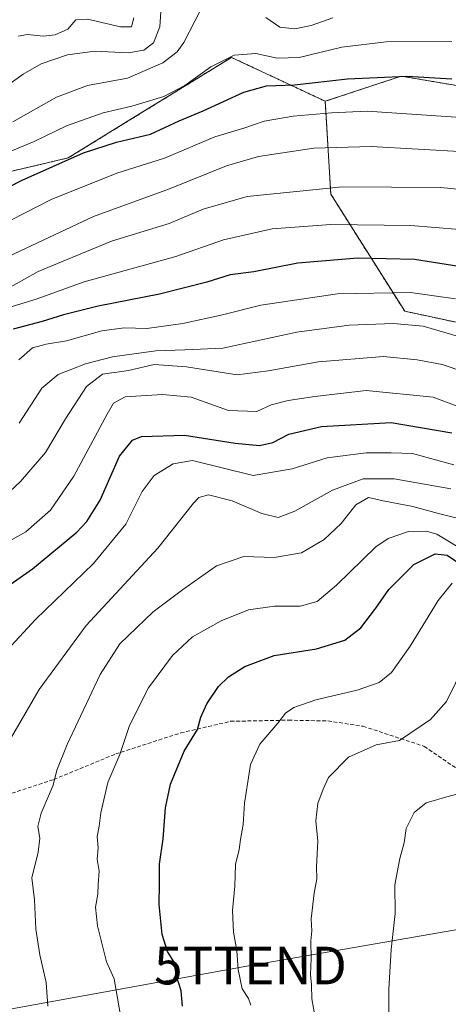
# Model space of a CAD drawing. Units: metres. Extents: x 623499 to 626926, y 4785077 to 4787453.
# Drawn here: x 624348 to 624462, y 4785309 to 4785571 of the extents above; entities that cross this region are included whole.
import ezdxf
from ezdxf.enums import TextEntityAlignment as Align

# ---------------------------------------------------------------- set-up
doc = ezdxf.new("R2010")
doc.units = ezdxf.units.M
doc.header["$MEASUREMENT"] = 0
doc.linetypes.add('TRAZOS', pattern=[0.75, 0.5, -0.25])
doc.linetypes.add('TRAZOSX2', pattern=[1.5, 1, -0.5])
doc.layers.get('0').update_dxf_attribs({"lineweight": 5})
for name, color, linetype, lineweight in [('Arbolado forestal', 92, 'TRAZOS', 0), ('Arbolado forestal CxS', 92, 'Continuous', 0), ('Curva de nivel maestra', 36, 'Continuous', 30), ('Curva de nivel normal', 36, 'Continuous', 0), ('Pastizal CxS', 92, 'Continuous', 0), ('Senda', 19, 'TRAZOSX2', 0), ('Tendido', 6, 'Continuous', 0), ('Torre de tendido puntual', 7, 'Continuous', 0)]:
    doc.layers.add(name, color=color, linetype=linetype, lineweight=lineweight)

# ---------------------------------------------------------------- blocks, each defined once
blk = doc.blocks.new('*U150')
at = {"layer": 'Pastizal CxS', "color": 92, "linetype": 'Continuous', "lineweight": 0}
blk.add_polyline3d([(624325.97, 4785525.93, 494.58), (624360.75, 4785534.11, 499.58), (624380.88, 4785546.5, 496.64), (624404.14, 4785560.84, 495.12), (624429.07, 4785549.18, 503.01), (624430.55, 4785524.46, 515.74), (624450.18, 4785493.39, 534.22), (624465.99, 4785489.98, 533.09), (624473.41, 4785483.3, 535.43), (624480.84, 4785464.73, 542.96), (624489.02, 4785447.64, 546.47), (624497.19, 4785426.1, 555.1), (624510.56, 4785408.27, 558.86), (624526.16, 4785392.67, 559.5), (624529.87, 4785386.1, 562.61), (624513.09, 4785361.33, 581.97), (624515.27, 4785342.95, 590.89), (624544.92, 4785342.94, 590.07), (624566.18, 4785339.67, 590.93), (624598.89, 4785324.95, 585.76), (624633.23, 4785315.14, 589.61), (624662.66, 4785316.78, 588.88)], dxfattribs=at)
blk = doc.blocks.new('*U164')
at = {"layer": 'Curva de nivel normal', "color": 36, "linetype": 'Continuous', "lineweight": 0}
blk.add_polyline3d([(624347.69, 4785480.48, 530), (624351.27, 4785483.68, 530), (624354.96, 4785484.6, 530), (624360.29, 4785485.49, 530), (624369.7, 4785488.18, 530), (624375.61, 4785488.95, 530), (624381.7, 4785488.82, 530), (624391.26, 4785490.07, 530), (624401.81, 4785492.38, 530), (624411.92, 4785495.02, 530), (624432.31, 4785498.04, 530), (624451.7, 4785498.31, 530), (624463.64, 4785496.67, 530)], dxfattribs=at)
blk = doc.blocks.new('*U165')
at = {"layer": 'Curva de nivel normal', "color": 36, "linetype": 'Continuous', "lineweight": 0}
blk.add_polyline3d([(624466.1, 4785399.39, 585), (624461.27, 4785389.65, 585), (624456.99, 4785384.87, 585), (624448.78, 4785379.28, 585), (624442.59, 4785378.13, 585), (624435.27, 4785374.9, 585), (624429.92, 4785369.46, 585), (624428.48, 4785366.32, 585), (624427.1, 4785362.53, 585), (624426.56, 4785357.92, 585), (624427.13, 4785352.56, 585), (624426.75, 4785345.74, 585), (624426.8, 4785342.5, 585), (624426.08, 4785338.75, 585), (624425.36, 4785331.92, 585), (624425.48, 4785328.67, 585), (624425.22, 4785326.07, 585), (624425.32, 4785321.33, 585), (624425.17, 4785317.1, 585), (624425.41, 4785314.32, 585), (624425.52, 4785310.62, 585), (624426.36, 4785305.68, 585)], dxfattribs=at)
blk = doc.blocks.new('*U171')
at = {"layer": 'Curva de nivel normal', "color": 36, "linetype": 'Continuous', "lineweight": 0}
blk.add_polyline3d([(624378.22, 4785571.31, 480), (624377.56, 4785568.92, 480), (624374.68, 4785568.92, 480), (624365.87, 4785571, 480), (624362.78, 4785570.85, 480), (624360.64, 4785568.37, 480), (624357.27, 4785566.85, 480), (624354.16, 4785566.51, 480), (624349.99, 4785566.89, 480), (624347.48, 4785566.47, 480)], dxfattribs=at)
blk = doc.blocks.new('*U179')
at = {"layer": 'Curva de nivel normal', "color": 36, "linetype": 'Continuous', "lineweight": 0}
blk.add_polyline3d([(624347.78, 4785463.64, 535), (624353.73, 4785472.91, 535), (624358.07, 4785476.58, 535), (624365.36, 4785479.4, 535), (624372.56, 4785481.27, 535), (624384.07, 4785482.84, 535), (624391.78, 4785483.08, 535), (624401.88, 4785483.52, 535), (624421.55, 4785487.77, 535), (624435.38, 4785489.67, 535), (624447.22, 4785490.1, 535), (624455.07, 4785489.43, 535), (624465.11, 4785486.46, 535)], dxfattribs=at)
blk = doc.blocks.new('*U180')
at = {"layer": 'Curva de nivel normal', "color": 36, "linetype": 'Continuous', "lineweight": 0}
for points in [[(624431.06, 4785571.35, 490), (624425.29, 4785569.3, 490), (624420.96, 4785568.41, 490), (624416.96, 4785568.84, 490), (624413.29, 4785571.4, 490)], [(624397.32, 4785576.18, 490), (624391.51, 4785564.82, 490), (624389.76, 4785562.3, 490), (624385.94, 4785559.37, 490), (624376.54, 4785555.3, 490), (624365.94, 4785553.37, 490), (624357.63, 4785550.29, 490), (624346.08, 4785543.67, 490)]]:
    blk.add_polyline3d(points, dxfattribs=at)
blk = doc.blocks.new('*U188')
at = {"layer": 'Curva de nivel normal', "color": 36, "linetype": 'Continuous', "lineweight": 0}
blk.add_polyline3d([(624463.19, 4785452.57, 555), (624452.28, 4785455.52, 555), (624446.62, 4785455.73, 555), (624439.95, 4785455.76, 555), (624429.62, 4785454.44, 555), (624420.32, 4785451.47, 555), (624409.93, 4785449.73, 555), (624393.82, 4785453.7, 555), (624388.63, 4785452.83, 555), (624383.58, 4785449.72, 555), (624380.41, 4785445.48, 555), (624376.09, 4785436.74, 555), (624367.54, 4785426.34, 555), (624352.1, 4785411.45, 555), (624335.91, 4785394.01, 555)], dxfattribs=at)
blk = doc.blocks.new('*U208')
at = {"layer": 'Curva de nivel normal', "color": 36, "linetype": 'Continuous', "lineweight": 0}
blk.add_polyline3d([(624334.37, 4785493.68, 515), (624352.76, 4785503.97, 515), (624372.3, 4785511.99, 515), (624387.63, 4785516.72, 515), (624396.67, 4785520.52, 515), (624408.31, 4785523.84, 515), (624433.65, 4785526.46, 515), (624459.71, 4785526.26, 515), (624472.52, 4785525.04, 515)], dxfattribs=at)
blk = doc.blocks.new('*U211')
at = {"layer": 'Curva de nivel normal', "color": 36, "linetype": 'Continuous', "lineweight": 0}
blk.add_polyline3d([(624341.96, 4785506.6, 510), (624367.47, 4785518.58, 510), (624387.67, 4785525.94, 510), (624402.8, 4785531.99, 510), (624411.37, 4785534.47, 510), (624426.07, 4785536.68, 510), (624441.23, 4785537.19, 510), (624466.26, 4785535.7, 510)], dxfattribs=at)
blk = doc.blocks.new('*U212')
at = {"layer": 'Curva de nivel normal', "color": 36, "linetype": 'Continuous', "lineweight": 0}
blk.add_polyline3d([(624355.36, 4785308.66, 565), (624354.93, 4785314.98, 565), (624353.2, 4785322.32, 565), (624352.19, 4785329.17, 565), (624351.78, 4785336.96, 565), (624351.14, 4785342.79, 565), (624352.76, 4785349.63, 565), (624353.22, 4785353.29, 565), (624352.7, 4785356.39, 565), (624353.59, 4785359.98, 565), (624356.78, 4785367.43, 565), (624357.77, 4785371.36, 565), (624360.5, 4785378.21, 565), (624369.23, 4785396.85, 565), (624374.5, 4785405.02, 565), (624383.36, 4785413.49, 565), (624391.16, 4785419.32, 565), (624400.18, 4785425.67, 565), (624407.42, 4785428.19, 565), (624415.5, 4785427.89, 565), (624422.8, 4785429.19, 565), (624428.82, 4785432.67, 565), (624433.27, 4785436.98, 565), (624437.19, 4785441.94, 565), (624440.54, 4785443.85, 565), (624444.46, 4785442.99, 565), (624452.34, 4785441.5, 565), (624459.2, 4785439.63, 565), (624465.93, 4785437.94, 565)], dxfattribs=at)
blk = doc.blocks.new('*U217')
at = {"layer": 'Curva de nivel normal', "color": 36, "linetype": 'Continuous', "lineweight": 0}
blk.add_polyline3d([(624342.63, 4785493.62, 520), (624352.29, 4785496.57, 520), (624365.06, 4785501.17, 520), (624389.35, 4785507.92, 520), (624402.06, 4785512.36, 520), (624414.95, 4785515.26, 520), (624430.55, 4785516.39, 520), (624451.81, 4785516.17, 520), (624464.72, 4785515.06, 520)], dxfattribs=at)
blk = doc.blocks.new('*U221')
at = {"layer": 'Curva de nivel normal', "color": 36, "linetype": 'Continuous', "lineweight": 0}
blk.add_polyline3d([(624466.39, 4785544.74, 505), (624440.2, 4785546.55, 505), (624430.76, 4785546.11, 505), (624420.56, 4785545.24, 505), (624412.85, 4785543.86, 505), (624407.74, 4785542.09, 505), (624399.7, 4785539.72, 505), (624386.34, 4785534.06, 505), (624373.72, 4785530.09, 505), (624356.23, 4785523.07, 505), (624335.04, 4785512.24, 505)], dxfattribs=at)
blk = doc.blocks.new('*U222')
at = {"layer": 'Curva de nivel normal', "color": 36, "linetype": 'Continuous', "lineweight": 0}
blk.add_polyline3d([(624469.44, 4785427.66, 570), (624458.71, 4785434.08, 570), (624455.93, 4785434.93, 570), (624451.18, 4785434.84, 570), (624445.76, 4785432.94, 570), (624442.48, 4785430.75, 570), (624432.08, 4785420.54, 570), (624426.9, 4785416.24, 570), (624422.38, 4785415.02, 570), (624415.58, 4785414.96, 570), (624408.64, 4785414, 570), (624401.44, 4785411.11, 570), (624393.82, 4785406.8, 570), (624388.46, 4785401.88, 570), (624382.14, 4785393.28, 570), (624377.04, 4785383.29, 570), (624374.53, 4785375.59, 570), (624371.34, 4785368.16, 570), (624369.44, 4785360.08, 570), (624369.03, 4785356.55, 570), (624368.49, 4785353.8, 570), (624368.71, 4785350.72, 570), (624368.51, 4785347.79, 570), (624369.04, 4785344.52, 570), (624368.71, 4785340.98, 570), (624368.62, 4785338.44, 570), (624367.99, 4785335.02, 570), (624368.54, 4785330.04, 570), (624370.99, 4785320.44, 570), (624372.96, 4785315.93, 570), (624375.15, 4785303.65, 570)], dxfattribs=at)
blk = doc.blocks.new('*U224')
at = {"layer": 'Curva de nivel normal', "color": 36, "linetype": 'Continuous', "lineweight": 0}
blk.add_polyline3d([(624462.81, 4785421.07, 580), (624459.04, 4785416.48, 580), (624451.59, 4785404.32, 580), (624446.64, 4785397.32, 580), (624443.36, 4785394.69, 580), (624437.55, 4785392.68, 580), (624426.54, 4785390.11, 580), (624420.72, 4785388.06, 580), (624418.52, 4785386.53, 580), (624416.5, 4785383.9, 580), (624411.69, 4785378.34, 580), (624409.2, 4785372.9, 580), (624408.51, 4785368.32, 580), (624407.62, 4785362.65, 580), (624407.24, 4785356.98, 580), (624406.51, 4785352.98, 580), (624406.2, 4785350.32, 580), (624405.24, 4785346.32, 580), (624405.08, 4785340.53, 580), (624404.46, 4785334.09, 580), (624404.68, 4785328.37, 580), (624405.6, 4785323.5, 580), (624405.94, 4785318.46, 580), (624407.03, 4785313.32, 580), (624408.7, 4785310.73, 580), (624409.28, 4785308.96, 580)], dxfattribs=at)
blk = doc.blocks.new('*U226')
at = {"layer": 'Curva de nivel normal', "color": 36, "linetype": 'Continuous', "lineweight": 0}
blk.add_polyline3d([(624343.74, 4785552.77, 485), (624348.84, 4785556.37, 485), (624353.62, 4785559.09, 485), (624360.63, 4785561.53, 485), (624367.81, 4785562.48, 485), (624376.69, 4785562.04, 485), (624380.91, 4785562.74, 485), (624383.43, 4785564.7, 485), (624385.09, 4785569, 485), (624385.9, 4785580.95, 485)], dxfattribs=at)
blk = doc.blocks.new('*U230')
at = {"layer": 'Curva de nivel normal', "color": 36, "linetype": 'Continuous', "lineweight": 0}
blk.add_polyline3d([(624470.25, 4785465.87, 545), (624457.73, 4785470.54, 545), (624439.95, 4785472.28, 545), (624426.29, 4785470.68, 545), (624419.23, 4785469.68, 545), (624414.71, 4785468.47, 545), (624410.91, 4785466.73, 545), (624403.35, 4785467.03, 545), (624393.46, 4785470.53, 545), (624385.79, 4785471.2, 545), (624375.94, 4785470.62, 545), (624372.81, 4785468.96, 545), (624371.12, 4785466.06, 545), (624362.23, 4785449.53, 545), (624356.03, 4785440.52, 545), (624349.51, 4785434.74, 545), (624342.16, 4785430.64, 545)], dxfattribs=at)
blk = doc.blocks.new('*U238')
at = {"layer": 'Curva de nivel normal', "color": 36, "linetype": 'Continuous', "lineweight": 0}
blk.add_polyline3d([(624339.33, 4785439.96, 540), (624348.1, 4785448.1, 540), (624354.76, 4785455.8, 540), (624360.07, 4785464.76, 540), (624365.65, 4785473.36, 540), (624369.85, 4785476.62, 540), (624376.78, 4785477.58, 540), (624383.58, 4785479.22, 540), (624392.24, 4785478.61, 540), (624405.63, 4785476.5, 540), (624413.89, 4785477.57, 540), (624427.29, 4785479.9, 540), (624444.58, 4785481.3, 540), (624453.48, 4785480.47, 540), (624460.16, 4785479.26, 540), (624465.58, 4785477.34, 540)], dxfattribs=at)
blk = doc.blocks.new('*U239')
at = {"layer": 'Curva de nivel normal', "color": 36, "linetype": 'Continuous', "lineweight": 0}
blk.add_polyline3d([(624462.44, 4785446.17, 560), (624447.37, 4785448.84, 560), (624439.1, 4785448.8, 560), (624430.96, 4785445.8, 560), (624420.97, 4785440.2, 560), (624416.56, 4785438.58, 560), (624412.23, 4785439.59, 560), (624404.3, 4785442.99, 560), (624398.01, 4785444.61, 560), (624395.51, 4785443.89, 560), (624394.09, 4785442.36, 560), (624384.58, 4785430.44, 560), (624365.53, 4785409.82, 560), (624353.1, 4785392.86, 560), (624341.78, 4785373.65, 560)], dxfattribs=at)
blk = doc.blocks.new('*U254')
at = {"layer": 'Curva de nivel maestra', "color": 36, "linetype": 'Continuous', "lineweight": 30}
blk.add_polyline3d([(624330.13, 4785518.82, 500), (624348.53, 4785528.25, 500), (624364.83, 4785535.48, 500), (624373.6, 4785538.29, 500), (624382.63, 4785540.42, 500), (624390.29, 4785544.01, 500), (624396.67, 4785546.63, 500), (624407.48, 4785551.6, 500), (624413.42, 4785553.24, 500), (624420.93, 4785553.55, 500), (624434.94, 4785555.18, 500), (624450.7, 4785555.86, 500), (624462.72, 4785555.1, 500)], dxfattribs=at)
blk = doc.blocks.new('*U261')
at = {"layer": 'Curva de nivel maestra', "color": 36, "linetype": 'Continuous', "lineweight": 30}
blk.add_polyline3d([(624466.26, 4785505.02, 525), (624452.82, 4785507.14, 525), (624437.74, 4785507.52, 525), (624421.82, 4785506.15, 525), (624410.08, 4785503.85, 525), (624403.79, 4785503.04, 525), (624397.62, 4785501.14, 525), (624385.07, 4785497.88, 525), (624368.7, 4785494.68, 525), (624359.56, 4785492.46, 525), (624353.88, 4785490.66, 525), (624346.15, 4785488.64, 525)], dxfattribs=at)
blk = doc.blocks.new('*U263')
at = {"layer": 'Curva de nivel maestra', "color": 36, "linetype": 'Continuous', "lineweight": 30}
blk.add_polyline3d([(624391.12, 4785308.69, 575), (624390.8, 4785312.8, 575), (624389.52, 4785316.69, 575), (624388.93, 4785320.37, 575), (624387.14, 4785323.21, 575), (624385.71, 4785327.71, 575), (624384.93, 4785335.71, 575), (624385.07, 4785341.15, 575), (624384.99, 4785346.46, 575), (624386.04, 4785353.18, 575), (624386.62, 4785361.35, 575), (624387.96, 4785367.68, 575), (624391.62, 4785376.42, 575), (624395.11, 4785382.22, 575), (624395.98, 4785385.48, 575), (624397.58, 4785389.06, 575), (624400.67, 4785393.68, 575), (624403.32, 4785396.19, 575), (624407.66, 4785398.91, 575), (624415.5, 4785401.86, 575), (624426.72, 4785403.62, 575), (624434.31, 4785405.93, 575), (624438.54, 4785409.22, 575), (624442.52, 4785414.43, 575), (624445.95, 4785419.46, 575), (624452.62, 4785426.06, 575), (624458.28, 4785428.89, 575), (624461.46, 4785428.54, 575), (624465.61, 4785425.71, 575)], dxfattribs=at)
blk = doc.blocks.new('*U265')
at = {"layer": 'Curva de nivel maestra', "color": 36, "linetype": 'Continuous', "lineweight": 30}
blk.add_polyline3d([(624345.38, 4785420.79, 550), (624351.29, 4785424.87, 550), (624363.04, 4785434.65, 550), (624365.74, 4785437.46, 550), (624369.24, 4785443.19, 550), (624374.39, 4785454.82, 550), (624377.88, 4785459.07, 550), (624380.24, 4785460.06, 550), (624391.63, 4785460.46, 550), (624405.12, 4785458.3, 550), (624411.59, 4785457.72, 550), (624415.12, 4785458.52, 550), (624419.38, 4785460.7, 550), (624428.04, 4785462.72, 550), (624446.57, 4785463.84, 550), (624462.71, 4785461.06, 550)], dxfattribs=at)
blk = doc.blocks.new('5TTEND')
blk.add_text('5TTEND', height=10).set_placement((0, 0), align=Align.MIDDLE_CENTER)

msp = doc.modelspace()

# ---------------------------------------------------------------- linework, layer by layer
at = {"layer": 'Arbolado forestal', "color": 92, "linetype": 'TRAZOS', "lineweight": 0}
for points in [[(624325.97, 4785525.93, 494.58), (624360.75, 4785534.11, 499.58), (624380.88, 4785546.5, 496.64), (624404.14, 4785560.84, 495.12), (624429.07, 4785549.18, 503.01)], [(624429.07, 4785549.18, 503.01), (624449.28, 4785555.85, 499.06), (624476.63, 4785551.21, 502.14), (624500.9, 4785540.81, 500.57), (624518.96, 4785521.42, 500.33), (624529.96, 4785506.99, 502.96), (624543.4, 4785499.59, 501.3), (624565.15, 4785496.82, 495.39)], [(624429.07, 4785549.18, 503.01), (624430.55, 4785524.46, 515.74), (624450.17, 4785493.39, 534.22), (624465.99, 4785489.98, 533.09), (624473.41, 4785483.3, 535.43), (624480.84, 4785464.73, 542.96), (624489.02, 4785447.64, 546.47), (624497.19, 4785426.1, 555.1), (624510.56, 4785408.27, 558.86), (624526.16, 4785392.67, 559.5), (624529.87, 4785386.1, 562.61)]]:
    msp.add_polyline3d(points, dxfattribs=at)
at = {"layer": 'Arbolado forestal CxS', "color": 92, "linetype": 'Continuous', "lineweight": 0}
msp.add_polyline3d([(624562.56, 4785596.96, 447.29), (624572.22, 4785570.22, 463.77), (624567.02, 4785531.59, 480.38), (624565.15, 4785496.82, 495.39), (624543.4, 4785499.59, 501.3), (624529.96, 4785506.99, 502.96), (624518.96, 4785521.42, 500.33), (624500.9, 4785540.81, 500.57), (624476.63, 4785551.21, 502.14), (624449.28, 4785555.85, 499.06), (624429.07, 4785549.18, 503.01), (624404.14, 4785560.84, 495.12), (624380.88, 4785546.5, 496.64), (624360.75, 4785534.11, 499.58), (624325.97, 4785525.93, 494.58)], dxfattribs=at)
msp.add_polyline3d([(624565.15, 4785496.82, 495.39), (624563.3, 4785467.7, 511.65), (624556.57, 4785435.67, 526.14), (624549.93, 4785401.92, 547.95), (624530.48, 4785387, 562.1), (624529.87, 4785386.1, 562.61), (624526.16, 4785392.67, 559.5), (624510.56, 4785408.27, 558.86), (624497.19, 4785426.1, 555.1), (624489.02, 4785447.64, 546.47), (624480.84, 4785464.73, 542.96), (624473.41, 4785483.3, 535.43), (624465.99, 4785489.98, 533.09), (624450.18, 4785493.39, 534.22), (624430.55, 4785524.46, 515.74), (624429.07, 4785549.18, 503.01), (624449.28, 4785555.85, 499.06), (624476.63, 4785551.21, 502.14), (624500.9, 4785540.81, 500.57), (624518.96, 4785521.42, 500.33), (624529.96, 4785506.99, 502.96), (624543.4, 4785499.59, 501.3), (624565.15, 4785496.82, 495.39)], close=True, dxfattribs=at)
at = {"layer": 'Curva de nivel normal', "color": 36, "linetype": 'Continuous', "lineweight": 0}
for points in [[(624462.72, 4785565.06, 495), (624445.29, 4785564.93, 495), (624433.46, 4785563.55, 495), (624422.16, 4785560.84, 495), (624416.25, 4785560.6, 495), (624410.65, 4785561.87, 495), (624404.9, 4785561.42, 495), (624398.66, 4785558.29, 495), (624391.78, 4785553.34, 495), (624386.14, 4785550.45, 495), (624377.66, 4785547.89, 495), (624370.07, 4785546.12, 495), (624360.35, 4785542.64, 495), (624351.7, 4785538.52, 495), (624341.19, 4785534.15, 495)], [(624474.98, 4785380.65, 590), (624467.25, 4785368.17, 590), (624465.08, 4785365.27, 590), (624461.98, 4785364.5, 590), (624455.92, 4785362.72, 590), (624452.69, 4785360.17, 590), (624450.53, 4785355.93, 590), (624450.06, 4785352.1, 590), (624448.85, 4785347.89, 590), (624447.58, 4785340.95, 590), (624447.6, 4785333.3, 590), (624446.55, 4785323.78, 590), (624445.99, 4785313.22, 590), (624445.94, 4785304.82, 590)]]:
    msp.add_polyline3d(points, dxfattribs=at)
at = {"layer": 'Pastizal CxS', "color": 92, "linetype": 'Continuous', "lineweight": 0}
for points in [[(624325.97, 4785525.93, 494.58), (624360.75, 4785534.11, 499.58), (624380.88, 4785546.5, 496.64), (624404.14, 4785560.84, 495.12), (624429.07, 4785549.18, 503.01)], [(624429.07, 4785549.18, 503.01), (624430.55, 4785524.46, 515.74), (624450.17, 4785493.39, 534.22), (624465.99, 4785489.98, 533.09), (624473.41, 4785483.3, 535.43), (624480.84, 4785464.73, 542.96), (624489.02, 4785447.64, 546.47), (624497.19, 4785426.1, 555.1), (624510.56, 4785408.27, 558.86), (624526.16, 4785392.67, 559.5), (624529.87, 4785386.1, 562.61)]]:
    msp.add_polyline3d(points, dxfattribs=at)
at = {"layer": 'Senda', "color": 19, "linetype": 'TRAZOSX2', "lineweight": 0}
msp.add_polyline3d([(624323.46, 4785363.45, 557.64), (624327.6, 4785361.48, 558.26), (624337.28, 4785362.48, 559.99), (624356.95, 4785368.93, 564.45), (624373.39, 4785375.71, 569.38), (624390.66, 4785381.3, 573.86), (624403.93, 4785384.39, 576.82), (624419.28, 4785384.69, 580.15), (624429.79, 4785384.49, 581.73), (624439.12, 4785383.06, 583), (624455.39, 4785377.72, 585.91), (624463.99, 4785371.83, 588.51), (624469.37, 4785365.46, 590.71), (624476.32, 4785357.34, 593.28), (624481.42, 4785351.44, 594.68)], dxfattribs=at)
at = {"layer": 'Tendido', "color": 6, "linetype": 'Continuous', "lineweight": 0}
msp.add_polyline3d([(623539.49, 4785164.13, 343.74), (623557.78, 4785167.22, 352.4), (623684.16, 4785190.14, 402.86), (623901.16, 4785228.74, 449.72), (624074.69, 4785259.15, 526.41), (624232.45, 4785287.44, 546.41), (624409.2, 4785319.48, 580.61), (624490.2, 4785333.55, 597.95), (624741.39, 4785400.79, 563.74), (624991.42, 4785466.4, 578.65), (625200.71, 4785523.16, 625.38), (625354.3, 4785563.77, 640.33), (625568.85, 4785621.37, 671.13), (625813.88, 4785686.67, 740.78)], dxfattribs=at)

# ---------------------------------------------------------------- block references
at = {"layer": 'Curva de nivel maestra', "color": 36, "linetype": 'Continuous', "lineweight": 30}
for name in ['*U265', '*U263', '*U254', '*U261']:
    msp.add_blockref(name, (0, 0), dxfattribs=at)
at = {"layer": 'Curva de nivel normal', "color": 36, "linetype": 'Continuous', "lineweight": 0}
for name in ['*U224', '*U165', '*U164', '*U179', '*U238', '*U230', '*U188', '*U239', '*U212', '*U222', '*U217', '*U171', '*U180', '*U211', '*U208', '*U226', '*U221']:
    msp.add_blockref(name, (0, 0), dxfattribs=at)
at = {"layer": 'Pastizal CxS', "color": 92, "linetype": 'Continuous', "lineweight": 0}
msp.add_blockref('*U150', (0, 0), dxfattribs=at)
at = {"layer": 'Torre de tendido puntual', "linetype": 'Continuous', "lineweight": 0}
msp.add_blockref('5TTEND', (624409.2, 4785319.48, 580.56), dxfattribs=at)

doc.saveas('drawing.dxf')
